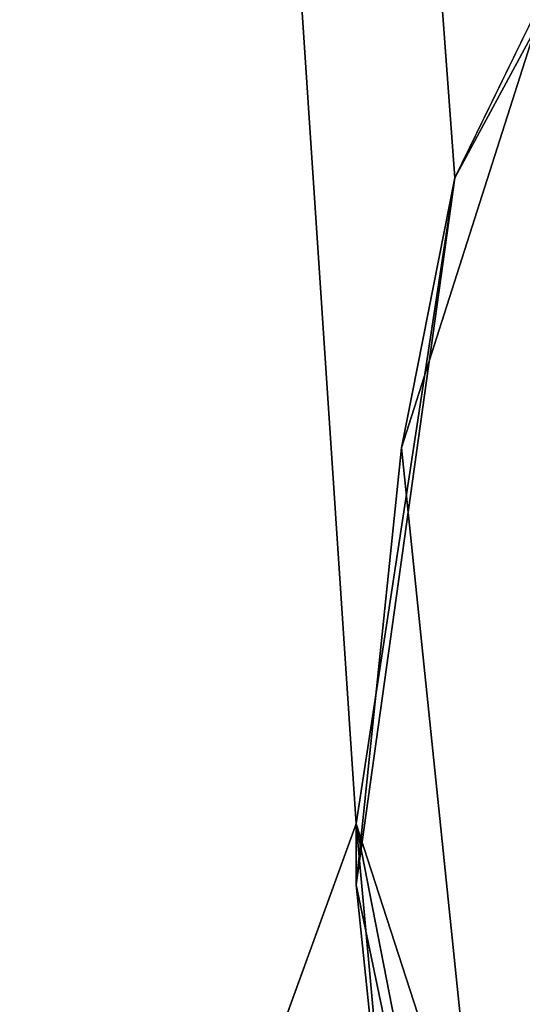
# Model space of a CAD drawing. Units: millimetres. Extents: x -32 to 32, y -172 to 45.
# Drawn here: x -14 to -11, y -150 to -145 of the extents above; entities that cross this region are included whole.
import ezdxf

# ---------------------------------------------------------------- set-up
doc = ezdxf.new("R2010")
doc.units = ezdxf.units.MM
doc.header["$LTSCALE"] = 101.851852
for name, color, linetype in [('274', 7, 'CONTINUOUS'), ('278', 7, 'CONTINUOUS'), ('282', 7, 'CONTINUOUS'), ('68', 7, 'CONTINUOUS'), ('71', 7, 'CONTINUOUS')]:
    doc.layers.add(name, color=color, linetype=linetype)

msp = doc.modelspace()

# ---------------------------------------------------------------- linework, layer by layer
at = {"layer": '274', "linetype": 'Continuous'}
for points in [[(-9.7012, -156.0898, 248), (-12, -149, 248), (-11, -154.1175, 244.5328), (-9.7012, -156.0898, 248)], [(-11, -154.1175, 244.5328), (-12, -149, 248), (-11.7472, -151.7809, 244.3284), (-11, -154.1175, 244.5328)], [(-11.7472, -151.7809, 244.3284), (-12, -149, 248), (-12, -149.3399, 244.1148), (-11.7472, -151.7809, 244.3284)]]:
    msp.add_3dface(points, dxfattribs=at)
at = {"layer": '278', "linetype": 'Continuous'}
for points in [[(-11.4483, -145.3911, 248), (-9.8472, -142.1158, 248), (-11, -144.5623, 243.6969), (-11.4483, -145.3911, 248)], [(-11.7472, -146.8989, 243.9013), (-11.4483, -145.3911, 248), (-11, -144.5623, 243.6969), (-11.7472, -146.8989, 243.9013)], [(-12, -149, 248), (-11.4483, -145.3911, 248), (-12, -149.3399, 244.1148), (-12, -149, 248)], [(-12, -149.3399, 244.1148), (-11.4483, -145.3911, 248), (-11.7472, -146.8989, 243.9013), (-12, -149.3399, 244.1148)]]:
    msp.add_3dface(points, dxfattribs=at)
at = {"layer": '282', "linetype": 'Continuous'}
for points in [[(-11, -154.1175, 244.5328), (-11.7472, -146.8989, 243.9013), (-11, -144.5623, 243.6969), (-11, -154.1175, 244.5328)], [(-11, -154.1175, 244.5328), (-12, -149.3399, 244.1148), (-11.7472, -146.8989, 243.9013), (-11, -154.1175, 244.5328)], [(-11, -154.1175, 244.5328), (-11.7472, -151.7809, 244.3284), (-12, -149.3399, 244.1148), (-11, -154.1175, 244.5328)]]:
    msp.add_3dface(points, dxfattribs=at)
at = {"layer": '68', "color": 9, "linetype": 'Continuous', "true_color": 0xb1bdc9}
for points in [[(-20, -171, 263), (20, -171, 263), (18.832, 0, 263), (-20, -171, 263)], [(16.3098, -9.4148, 263), (-20, -171, 263), (18.832, 0, 263), (16.3098, -9.4148, 263)], [(-16.3098, -9.4148, 263), (-20, -171, 263), (-9.4178, -16.3084, 263), (-16.3098, -9.4148, 263)], [(9.4178, -16.3084, 263), (-20, -171, 263), (16.3098, -9.4148, 263), (9.4178, -16.3084, 263)], [(-9.4178, -16.3084, 263), (-20, -171, 263), (0, -18.8325, 263), (-9.4178, -16.3084, 263)], [(0, -18.8325, 263), (-20, -171, 263), (9.4178, -16.3084, 263), (0, -18.8325, 263)]]:
    msp.add_3dface(points, dxfattribs=at)
at = {"layer": '71', "color": 9, "linetype": 'Continuous', "true_color": 0xb1bdc9}
for points in [[(-20, -29, 248), (20, -29, 248), (20, -171, 248), (-20, -29, 248)], [(-20, -29, 248), (20, -171, 248), (11.4483, -145.3911, 248), (-20, -29, 248)], [(-20, -171, 248), (-20, -29, 248), (-12, -149, 248), (-20, -171, 248)], [(-12, -149, 248), (-20, -29, 248), (-11.4483, -145.3911, 248), (-12, -149, 248)], [(-11.4483, -145.3911, 248), (-20, -29, 248), (-9.8472, -142.1158, 248), (-11.4483, -145.3911, 248)], [(9.8472, -142.1158, 248), (-20, -29, 248), (11.4483, -145.3911, 248), (9.8472, -142.1158, 248)], [(-9.7012, -156.0898, 248), (-20, -171, 248), (-12, -149, 248), (-9.7012, -156.0898, 248)]]:
    msp.add_3dface(points, dxfattribs=at)

doc.saveas('drawing.dxf')
